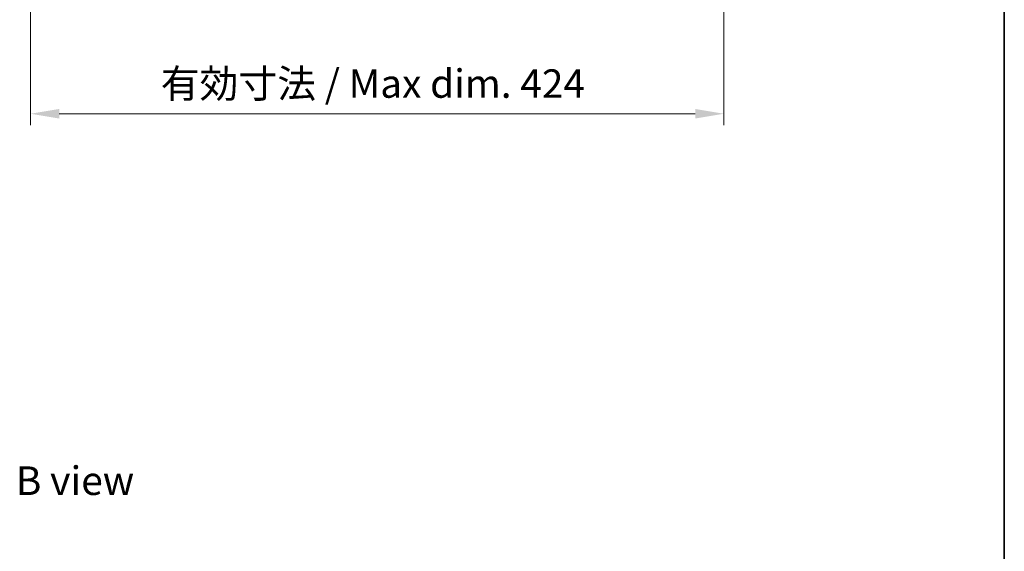
# Model space of a CAD drawing. Units: millimetres. Extents: x 87 to 12268, y 48 to 2015.
# Drawn here: x 4578 to 5180, y 1204 to 1530 of the extents above; entities that cross this region are included whole.
import ezdxf

# ---------------------------------------------------------------- set-up
doc = ezdxf.new("R2010")
doc.units = ezdxf.units.MM
doc.header["$LTSCALE"] = 6
doc.layers.get('Defpoints').update_dxf_attribs({"lineweight": 25})
for name, color, linetype, lineweight in [('Border (ISO)', 7, 'Continuous', 35), ('Dimension (ISO)', 7, 'Continuous', 18), ('Dimension (ISO) @ 1', 7, 'Continuous', 18), ('Symbol (ISO)', 7, 'Continuous', 18)]:
    doc.layers.add(name, color=color, linetype=linetype, lineweight=lineweight)
doc.styles.add('Note Text (TK)', font='txt')
doc.dimstyles.new('Default - Method 1b (TK)', dxfattribs={"dimscale": 6, "dimtxt": 2.5, "dimasz": 2.5, "dimexe": 1, "dimexo": 1.5, "dimgap": 1, "dimtad": 1, "dimtoh": 1, "dimrnd": 1e-08, "dimdsep": 46, "dimtxsty": 'Note Text (TK)', "dimcen": 0.09, "dimdle": 5, "dimclrd": 100, "dimclre": 100, "dimclrt": 7, "dimadec": 1, "dimazin": 1, "dimtfac": 1, "dimtmove": 0, "dimatfit": 3, "dimfxl": 1, "dimtolj": 1, "dimlwd": -1, "dimlwe": -1, "dimarcsym": 0})

# ---------------------------------------------------------------- blocks, each defined once
blk = doc.blocks.new('図面枠 tk図枠')
at = {"layer": 'Border (ISO)'}
blk.add_line((405.5, 289), (405.5, 8), dxfattribs=at)
blk = doc.blocks.new('*D54')
at = {"layer": 'Defpoints', "color": 0}
for p in [(4584.42, 1560.13), (5008.42, 1560.13), (5008.42, 1471.92)]:
    blk.add_point(p, dxfattribs=at)
at = {"layer": 'Dimension (ISO)', "color": 100}
for p, q in [((4584.42, 1549.63), (4584.42, 1464.92)), ((5008.42, 1549.63), (5008.42, 1464.92)), ((4601.92, 1471.92), (4990.92, 1471.92))]:
    blk.add_line(p, q, dxfattribs=at)
for points in [[(4601.92, 1474.84), (4601.92, 1469), (4584.42, 1471.92)], [(4990.92, 1474.84), (4990.92, 1469), (5008.42, 1471.92)]]:
    blk.add_solid(points, dxfattribs=at)
at = {"layer": 'Dimension (ISO)', "color": 7, "insert": (4664, 1490.4), "char_height": 17.5, "attachment_point": 4, "style": 'Note Text (TK)'}
blk.add_mtext('\\A1;\\fＭＳ Ｐゴシック|b0|i0;\\H17.4112;有効寸法 / Max dim. 424', dxfattribs=at)

msp = doc.modelspace()

# ---------------------------------------------------------------- block references
at = {"xscale": 7, "yscale": 7, "zscale": 7}
msp.add_blockref('図面枠 tk図枠', (2341.5, -8), dxfattribs=at)

# ---------------------------------------------------------------- texts
at = {"layer": 'Symbol (ISO)', "color": 7, "insert": (4575.3215, 1247.2691), "char_height": 17.5, "width": 72.763156, "attachment_point": 4, "line_spacing_factor": 1.5, "style": 'Note Text (TK)'}
msp.add_mtext('{\\fＭＳ Ｐゴシック|b0|i0;B view}', dxfattribs=at)

# ---------------------------------------------------------------- dimensions: what is measured, and where the dimension line sits
at = {"layer": 'Dimension (ISO) @ 1', "color": 100}
dim = msp.add_linear_dim(base=(5008.4155, 1471.9215), p1=(4584.4155, 1560.1255), p2=(5008.4155, 1560.1255), text='\\fＭＳ Ｐゴシック|b0|i0;\\H17.4112;有効寸法 / Max dim. <>', dimstyle='Default - Method 1b (TK)', override={"dimscale": 1, "dimtxt": 17.5, "dimasz": 17.5, "dimexe": 7, "dimexo": 10.5, "dimgap": 7, "dimtoh": 0, "dimdec": 2, "dimcen": 0.63, "dimtol": 0, "dimlim": 0, "dimtp": 0, "dimtm": 0, "dimtdec": 2, "dimtix": 0, "dimtofl": 0, "dimtmove": 0, "dimatfit": 1}, dxfattribs=at)
dim.commit()
dim.dimension.update_dxf_attribs({"geometry": '*D54', "text_midpoint": (4796.4155, 1471.9215), "dimtype": 128})

doc.saveas('drawing.dxf')
